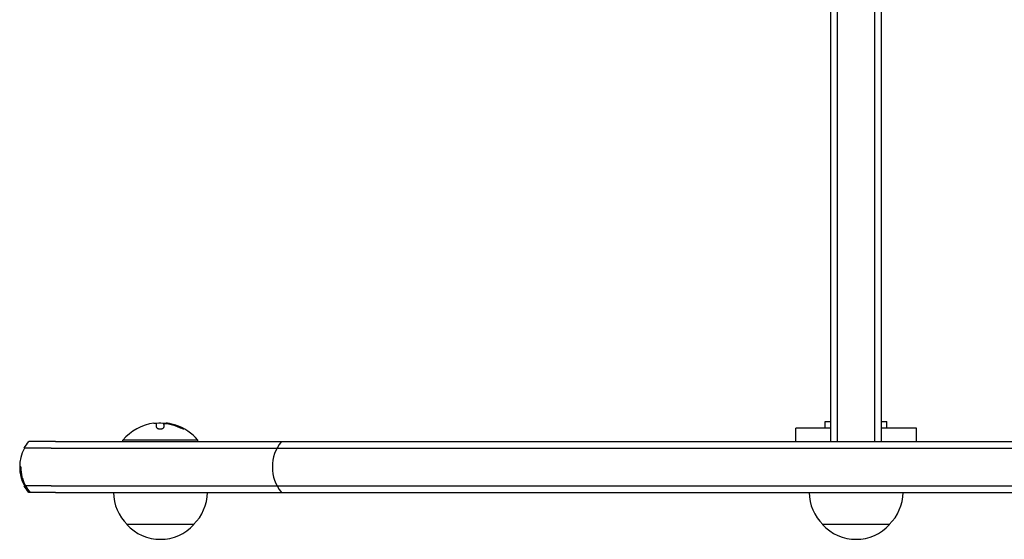
# Model space of a CAD drawing. Units: millimetres. Extents: x -4136 to 5216, y -2930 to 3695.
# Drawn here: x -321 to 46, y -1102 to -909 of the extents above; entities that cross this region are included whole.
import ezdxf

# ---------------------------------------------------------------- set-up
doc = ezdxf.new("R2010")
doc.units = ezdxf.units.MM
doc.header["$LTSCALE"] = 20
doc.layers.add('2d', color=230, linetype='Continuous')

msp = doc.modelspace()

# ---------------------------------------------------------------- linework, layer by layer
at = {"layer": '2d'}
for p, q in [((-16.5, -817.62), (-16.5, -1065.89)), ((-2.5, -1065.89), (-2.5, -818.03)), ((0, -1065.89), (0, -818.09)), ((-19, -819.28), (-19, -1065.89)), ((-270.43, -1060.59), (-270.43, -1059.04)), ((-267.78, -1059.49), (-267.78, -1060.57)), ((-266.94, -1059.09), (-266.94, -1059.18)), ((-19, -1060.89), (-32, -1060.89)), ((-32, -1065.89), (-32, -1060.89)), ((-21, -1058.39), (-19, -1058.39)), ((-21, -1060.89), (-21, -1058.39)), ((0, -1058.39), (2, -1058.39)), ((13, -1060.89), (0, -1060.89)), ((2, -1060.89), (2, -1058.39)), ((13, -1065.89), (13, -1060.89)), ((-309.81, -1068.39), (1391.81, -1068.39)), ((-308.17, -1065.89), (1390.17, -1065.89)), ((-255, -1065.39), (-283, -1065.39)), ((-283, -1065.89), (-283, -1065.39)), ((-255, -1065.89), (-255, -1065.39)), ((-321.12, -1075.39), (-321.5, -1075.39)), ((-319.34, -1082.39), (-319.45, -1082.39)), ((-309.81, -1082.39), (1391.81, -1082.39)), ((-317.62, -1084.89), (-317.84, -1084.89)), ((-308.17, -1084.89), (1390.17, -1084.89)), ((-256.5, -1096.89), (-281.5, -1096.89)), ((3, -1096.89), (-22, -1096.89))]:
    msp.add_line(p, q, dxfattribs=at)
for centre, radius, start, end in [((-269, -1077.22), 18.33, 97.6276, 139.8095), ((-269, -1077.42), 18.33, 84.5494, 94.472), ((-269, -1077.42), 18.33, 72.2785, 74.0199), ((-269, -1077.22), 18.33, 40.1905, 72.2785), ((-306.5, -1075.39), 15, 152.1819, 207.8182), ((-212.25, -1075.39), 15, 140.7035, 219.2965), ((-269.5, -1084.7), 17, 180.6413, 225.8135), ((-268.5, -1084.7), 17, 314.1865, 359.3587), ((-10, -1084.7), 17, 180.6413, 225.8135), ((-9, -1084.7), 17, 314.1865, 359.3587), ((-269, -1085.37), 17, 222.6679, 317.3321), ((-9.5, -1085.37), 17, 222.6679, 317.3321)]:
    msp.add_arc(centre, radius, start, end, dxfattribs=at)
for centre, end_param in [((-268.86, -1077.22), -0.202338), ((-268.86, -1077.42), -0.305725)]:
    msp.add_ellipse(centre, major_axis=(0, 18.31), ratio=0.987688, start_param=-0.424235, end_param=end_param, dxfattribs=at)
for points in [[(-271.43, -1059.05), (-271.4, -1059.05), (-271.36, -1059.04), (-271.33, -1059.04)], [(-271.33, -1059.04), (-270.77, -1058.97), (-270.43, -1058.97), (-270.43, -1059.04)], [(-267.78, -1059.49), (-267.78, -1059.4), (-267.74, -1059.31), (-267.65, -1059.25)], [(-265.23, -1059.28), (-265.77, -1059.17), (-266.27, -1059.1), (-266.65, -1059.07)], [(-266.48, -1059.22), (-266.14, -1059.26), (-265.81, -1059.32), (-265.47, -1059.4)], [(-265.47, -1059.4), (-264.22, -1059.67), (-263, -1060.08), (-261.83, -1060.61)], [(-319.77, -1068.39), (-319.3, -1067.51), (-318.74, -1066.66), (-318.11, -1065.89)], [(-318.11, -1084.89), (-318.74, -1084.12), (-319.3, -1083.27), (-319.77, -1082.39)], [(-319.34, -1082.39), (-318.83, -1083.31), (-318.26, -1084.14), (-317.62, -1084.89)]]:
    msp.add_open_spline(points, degree=3, dxfattribs=at)
for points, knots in [([(-270.43, -1060.59), (-270.43, -1060.66), (-270.4, -1060.73), (-270.34, -1060.8), (-270.28, -1060.87), (-270.2, -1060.94), (-270.08, -1061), (-269.98, -1061.05), (-269.84, -1061.1), (-269.7, -1061.13), (-269.56, -1061.16), (-269.42, -1061.18), (-269.27, -1061.19), (-269.13, -1061.2), (-268.99, -1061.19), (-268.85, -1061.18), (-268.72, -1061.17), (-268.59, -1061.14), (-268.48, -1061.11), (-268.36, -1061.08), (-268.25, -1061.04), (-268.16, -1061), (-268.06, -1060.95), (-267.97, -1060.89), (-267.91, -1060.84), (-267.85, -1060.77), (-267.8, -1060.7), (-267.79, -1060.64), (-267.78, -1060.61), (-267.78, -1060.59), (-267.78, -1060.57)], [0, 0, 0, 0, 0.12144, 0.12144, 0.12144, 0.243283, 0.243283, 0.243283, 0.358856, 0.358856, 0.358856, 0.462986, 0.462986, 0.462986, 0.558085, 0.558085, 0.558085, 0.650496, 0.650496, 0.650496, 0.746429, 0.746429, 0.746429, 0.850305, 0.850305, 0.850305, 0.963913, 0.963913, 0.963913, 1, 1, 1, 1]), ([(-267.65, -1059.25), (-267.61, -1059.23), (-267.56, -1059.21), (-267.48, -1059.19), (-267.41, -1059.18), (-267.31, -1059.17), (-267.2, -1059.17), (-267.1, -1059.17), (-266.97, -1059.17), (-266.84, -1059.18), (-266.73, -1059.19), (-266.6, -1059.2), (-266.48, -1059.22)], [0, 0, 0, 0, 0.2593, 0.2593, 0.2593, 0.519012, 0.519012, 0.519012, 0.774897, 0.774897, 0.774897, 1, 1, 1, 1]), ([(-266.65, -1059.07), (-266.73, -1059.07), (-266.8, -1059.06), (-266.85, -1059.07), (-266.89, -1059.07), (-266.92, -1059.08), (-266.93, -1059.09), (-266.94, -1059.09), (-266.94, -1059.09), (-266.94, -1059.09)], [0, 0, 0, 0, 0.2695104, 0.2695104, 0.2695104, 0.5391893, 0.5391893, 0.5391893, 0.6053376, 0.6053376, 0.6053376, 0.6053376]), ([(-261.83, -1060.61), (-261.67, -1060.69), (-261.51, -1060.76), (-261.35, -1060.83), (-261.19, -1060.9), (-261.03, -1060.96), (-260.89, -1061.02), (-260.76, -1061.07), (-260.64, -1061.11), (-260.54, -1061.14), (-260.45, -1061.17), (-260.38, -1061.19), (-260.34, -1061.19), (-260.3, -1061.19), (-260.29, -1061.19), (-260.29, -1061.17), (-260.29, -1061.16), (-260.32, -1061.13), (-260.36, -1061.1), (-260.4, -1061.07), (-260.47, -1061.02), (-260.55, -1060.98), (-260.64, -1060.93), (-260.74, -1060.87), (-260.86, -1060.81), (-260.99, -1060.74), (-261.13, -1060.67), (-261.28, -1060.6), (-261.33, -1060.58), (-261.37, -1060.56), (-261.42, -1060.53)], [0, 0, 0, 0, 0.120796, 0.120796, 0.120796, 0.242046, 0.242046, 0.242046, 0.356333, 0.356333, 0.356333, 0.459168, 0.459168, 0.459168, 0.553739, 0.553739, 0.553739, 0.646543, 0.646543, 0.646543, 0.743592, 0.743592, 0.743592, 0.848997, 0.848997, 0.848997, 0.964083, 0.964083, 0.964083, 1, 1, 1, 1]), ([(-260.72, -1061.08), (-260.79, -1061.04), (-260.87, -1061), (-261.09, -1060.89), (-261.25, -1060.81), (-261.42, -1060.73)], [0.806249, 0.806249, 0.806249, 0.806249, 0.875, 0.875, 1, 1, 1, 1]), ([(-309.81, -1068.39), (-313.75, -1068.39), (-316.53, -1068.39), (-318.93, -1068.39), (-319.44, -1068.39), (-319.73, -1068.39), (-319.77, -1068.39), (-319.77, -1068.39)], [0, 0, 0, 0, 0.0780104, 0.0780104, 0.1170157, 0.1170157, 0.1310623, 0.1310623, 0.1310623, 0.1310623]), ([(-308.17, -1065.89), (-312.11, -1065.89), (-314.88, -1065.89), (-317.28, -1065.89), (-317.78, -1065.89), (-318.07, -1065.89), (-318.11, -1065.89), (-318.11, -1065.89)], [0, 0, 0, 0, 0.0778588, 0.0778588, 0.1167881, 0.1167881, 0.1308074, 0.1308074, 0.1308074, 0.1308074]), ([(-319.45, -1082.39), (-319.97, -1081.37), (-320.4, -1080.27), (-320.99, -1077.88), (-321.14, -1076.65), (-321.14, -1075.39)], [0.005864653, 0.005864653, 0.005864653, 0.005864653, 0.009617855, 0.009617855, 0.013371058, 0.013371058, 0.013371058, 0.013371058]), ([(-321.12, -1075.39), (-321.12, -1076.66), (-320.96, -1077.89), (-320.49, -1079.68), (-320.3, -1080.26), (-319.86, -1081.36), (-319.61, -1081.88), (-319.34, -1082.39)], [0, 0, 0, 0, 0.003755713, 0.003755713, 0.005633569, 0.005633569, 0.007511425, 0.007511425, 0.007511425, 0.007511425]), ([(-319.45, -1082.39), (-319.61, -1082.39), (-319.71, -1082.39), (-319.76, -1082.39), (-319.77, -1082.39), (-319.77, -1082.39)], [0.00173395, 0.00173395, 0.00173395, 0.00173395, 0.0195537, 0.0195537, 0.02500972, 0.02500972, 0.02500972, 0.02500972]), ([(-319.45, -1082.39), (-319.61, -1082.39), (-319.71, -1082.39), (-319.76, -1082.39), (-319.77, -1082.39), (-319.77, -1082.39)], [0.00173395, 0.00173395, 0.00173395, 0.00173395, 0.0195537, 0.0195537, 0.02500972, 0.02500972, 0.02500972, 0.02500972]), ([(-317.84, -1084.89), (-318.13, -1084.52), (-318.42, -1084.12), (-318.96, -1083.29), (-319.22, -1082.85), (-319.45, -1082.39)], [0.002467742, 0.002467742, 0.002467742, 0.002467742, 0.004166198, 0.004166198, 0.005864653, 0.005864653, 0.005864653, 0.005864653]), ([(-309.81, -1082.39), (-313.75, -1082.39), (-316.53, -1082.39), (-318.66, -1082.39), (-319.06, -1082.39), (-319.34, -1082.39)], [0, 0, 0, 0, 0.0780197, 0.0780197, 0.1038305, 0.1038305, 0.1038305, 0.1038305]), ([(-317.84, -1084.89), (-317.97, -1084.89), (-318.06, -1084.89), (-318.1, -1084.89), (-318.11, -1084.89), (-318.11, -1084.89)], [0.00339265, 0.00339265, 0.00339265, 0.00339265, 0.01956648, 0.01956648, 0.02501189, 0.02501189, 0.02501189, 0.02501189]), ([(-308.17, -1084.89), (-312.11, -1084.89), (-314.88, -1084.89), (-316.97, -1084.89), (-317.35, -1084.89), (-317.62, -1084.89)], [0, 0, 0, 0, 0.0778697, 0.0778697, 0.1019186, 0.1019186, 0.1019186, 0.1019186])]:
    msp.add_open_spline(points, degree=3, knots=knots, dxfattribs=at)

doc.saveas('drawing.dxf')
